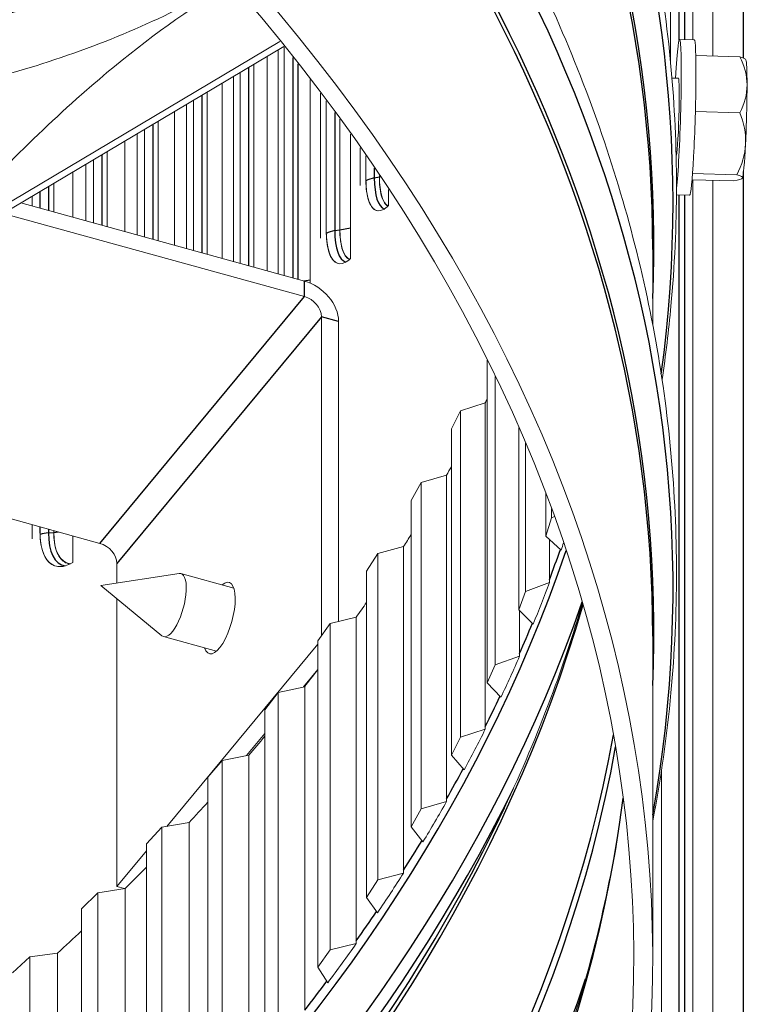
# Model space of a CAD drawing. Units: inches. Extents: x -48.4 to 34.4, y -12.5 to 35.4.
# Drawn here: x -22.4 to -20.8, y 18 to 20 of the extents above; entities that cross this region are included whole.
import ezdxf

# ---------------------------------------------------------------- set-up
doc = ezdxf.new("R2010")
doc.units = ezdxf.units.IN
doc.header["$MEASUREMENT"] = 0
doc.layers.add('Visible (ANSI)', color=7, linetype='Continuous', lineweight=5)
doc.layers.add('Visible Narrow (ANSI)', color=7, linetype='Continuous')

msp = doc.modelspace()

# ---------------------------------------------------------------- linework, layer by layer
at = {"layer": 'Visible (ANSI)'}
for p, q in [((-21.00661, 19.94317), (-21.00661, 21.461)), ((-20.91751, 19.95513), (-20.91751, 20.89417)), ((-20.95927, 20.75948), (-20.95927, 19.98926)), ((-22.1318, 20.01422), (-22.1318, 20.01417)), ((-22.11664, 20.02086), (-22.11664, 20.02092)), ((-22.11659, 20.02095), (-22.11659, 20.02089)), ((-22.15837, 20.00285), (-22.15837, 20.0028)), ((-21.82236, 19.97547), (-22.95021, 19.30465)), ((-22.57622, 19.54276), (-21.83091, 19.98605)), ((-22.22459, 19.97644), (-22.22459, 19.97646)), ((-22.22454, 19.97648), (-22.22454, 19.97646)), ((-22.19567, 19.98765), (-22.19567, 19.98762)), ((-22.1955, 19.98772), (-22.1955, 19.98769)), ((-21.82164, 19.49176), (-21.82164, 19.97458)), ((-21.82159, 19.97451), (-21.82159, 19.49174)), ((-20.9565, 19.98918), (-20.98746, 19.9901)), ((-22.26817, 19.96053), (-22.26817, 19.96052)), ((-22.24042, 19.97055), (-22.24042, 19.97053)), ((-21.85767, 19.95447), (-21.85767, 19.50171)), ((-21.83471, 19.96812), (-21.83471, 19.49537)), ((-20.95333, 19.9562), (-20.86047, 19.95342)), ((-22.30834, 19.94677), (-22.30834, 19.94677)), ((-22.30817, 19.94683), (-22.30817, 19.94683)), ((-21.88621, 19.93749), (-21.88621, 19.50959)), ((-21.88604, 19.93759), (-21.88604, 19.50955)), ((-21.79281, 19.93833), (-21.79281, 19.48379)), ((-21.79264, 19.93812), (-21.79264, 19.48374)), ((-21.92887, 19.91212), (-21.92887, 19.52138)), ((-21.9151, 19.51757), (-21.9151, 19.92031)), ((-21.91504, 19.92034), (-21.91504, 19.51756)), ((-21.95305, 19.89773), (-21.95305, 19.52806)), ((-21.76723, 19.90546), (-21.76723, 19.47581)), ((-20.98992, 19.90814), (-21.00352, 19.90855)), ((-21.98453, 19.87901), (-21.98453, 19.53676)), ((-21.98437, 19.87911), (-21.98437, 19.53671)), ((-21.74551, 19.87699), (-21.74551, 19.57099)), ((-22.02792, 19.8532), (-22.02792, 19.54874)), ((-22.01345, 19.54475), (-22.01345, 19.86181)), ((-22.0134, 19.86184), (-22.0134, 19.54473)), ((-21.73315, 19.58677), (-21.73315, 19.86056)), ((-21.7331, 19.86049), (-21.7331, 19.58676)), ((-22.05331, 19.8381), (-22.05331, 19.55576)), ((-20.95411, 19.83837), (-20.86047, 19.83557)), ((-22.08771, 19.81764), (-22.08771, 19.56526)), ((-22.08754, 19.81774), (-22.08754, 19.56521)), ((-21.70439, 19.8216), (-21.70439, 19.58853)), ((-21.70422, 19.82137), (-21.70422, 19.58856)), ((-22.1318, 19.79142), (-22.1318, 19.57744)), ((-22.11664, 19.57325), (-22.11664, 19.80044)), ((-22.11659, 19.80047), (-22.11659, 19.57324)), ((-21.68179, 19.79028), (-21.68179, 19.52791)), ((-22.15837, 19.77561), (-22.15837, 19.58478)), ((-22.19567, 19.75343), (-22.19567, 19.59508)), ((-22.1955, 19.75353), (-22.1955, 19.59504)), ((-21.66132, 19.76132), (-21.66132, 19.68185)), ((-21.64969, 19.69781), (-21.64969, 19.74461)), ((-21.64964, 19.74453), (-21.64964, 19.6978)), ((-22.24042, 19.72681), (-22.24042, 19.60745)), ((-22.22459, 19.60307), (-22.22459, 19.73623)), ((-22.22454, 19.73626), (-22.22454, 19.60306)), ((-22.26817, 19.71031), (-22.26817, 19.61511)), ((-21.62102, 19.70257), (-21.62102, 19.70001)), ((-21.62085, 19.70233), (-21.62085, 19.70004)), ((-20.96011, 19.70736), (-20.86694, 19.70457)), ((-22.30834, 19.68642), (-22.30834, 19.62621)), ((-22.30817, 19.68652), (-22.30817, 19.62616)), ((-20.96117, 19.69405), (-20.87341, 19.69143)), ((-20.95927, 19.694), (-20.95927, 17.18178)), ((-20.91751, 17.78944), (-20.91751, 19.69275)), ((-22.33722, 19.63419), (-22.33722, 19.66924)), ((-22.33718, 19.66927), (-22.33718, 19.63418)), ((-21.60142, 19.67312), (-21.60142, 19.6397)), ((-20.96631, 19.66132), (-20.9941, 19.66216)), ((-22.37746, 19.64531), (-21.77926, 19.48005)), ((-22.35372, 19.65943), (-22.35372, 19.63875)), ((-22.41496, 19.623), (-21.77926, 19.44739)), ((-21.04411, 19.38778), (-21.04411, 19.54693)), ((-21.74318, 18.7317), (-21.74318, 19.40476)), ((-21.7071, 18.76173), (-21.7071, 19.39479)), ((-21.39342, 19.313), (-21.39342, 18.63197)), ((-21.37666, 19.2789), (-21.37666, 18.67043)), ((-21.46914, 19.16821), (-21.45007, 19.2063)), ((-21.45007, 19.2063), (-21.39753, 19.22304)), ((-21.45007, 19.2063), (-21.45007, 18.51739)), ((-21.39753, 19.22304), (-21.39753, 18.53998)), ((-21.46914, 19.16821), (-21.46914, 18.47929)), ((-21.32697, 19.17124), (-21.32697, 18.78609)), ((-21.31255, 19.13786), (-21.31255, 18.82486)), ((-21.53269, 19.05483), (-21.47917, 19.07049)), ((-21.47917, 19.07049), (-21.47917, 18.38744)), ((-22.21089, 18.92659), (-22.61905, 19.03935)), ((-21.55405, 19.01714), (-21.53269, 19.05483)), ((-21.53269, 19.05483), (-21.53269, 18.36591)), ((-21.55405, 19.01714), (-21.55405, 18.32822)), ((-21.26988, 19.0321), (-21.26988, 18.94145)), ((-21.25781, 18.99995), (-21.25781, 18.98049)), ((-21.25781, 18.98049), (-21.26988, 18.94145)), ((-21.25162, 18.98298), (-21.25781, 18.98049)), ((-22.35372, 18.96605), (-22.35372, 18.9361)), ((-22.33722, 18.95057), (-22.33722, 18.96149)), ((-22.33718, 18.96148), (-22.33718, 18.95055)), ((-22.30834, 18.95351), (-22.30834, 18.9497)), ((-22.30817, 18.95346), (-22.30817, 18.94971)), ((-22.26817, 18.94241), (-22.26817, 18.88621)), ((-21.26988, 18.94145), (-21.23748, 18.9123)), ((-21.26216, 18.93451), (-21.26216, 18.84953)), ((-21.62441, 18.90512), (-21.56998, 18.91969)), ((-21.56998, 18.91969), (-21.56998, 18.23664)), ((-21.64804, 18.86788), (-21.62441, 18.90512)), ((-21.62441, 18.90512), (-21.62441, 18.2162)), ((-22.17481, 18.84286), (-22.17481, 18.88396)), ((-22.20851, 18.8377), (-22.04376, 18.8629)), ((-21.92817, 18.83184), (-22.03988, 18.8627)), ((-21.64804, 18.86788), (-21.64804, 18.17896)), ((-21.26216, 18.84953), (-21.26216, 18.84367)), ((-22.20851, 18.8377), (-22.08006, 18.73151)), ((-21.26216, 18.84367), (-21.31255, 18.82486)), ((-22.17481, 18.20219), (-22.17481, 18.80984)), ((-21.31255, 18.82486), (-21.32697, 18.78609)), ((-21.72512, 18.75734), (-21.66984, 18.77081)), ((-21.66984, 18.77081), (-21.66984, 18.08776)), ((-21.32697, 18.78609), (-21.29635, 18.7563)), ((-21.32517, 18.78433), (-21.32517, 18.69408)), ((-21.75099, 18.7206), (-21.72512, 18.75734)), ((-21.72512, 18.75734), (-21.72512, 18.06842)), ((-21.96492, 18.69882), (-22.07663, 18.72968)), ((-21.04411, 18.04738), (-21.04411, 18.73043)), ((-22.06948, 18.32927), (-21.75099, 18.71356)), ((-21.75099, 18.7206), (-21.75099, 18.03169)), ((-21.32517, 18.68821), (-21.37666, 18.67043)), ((-21.32517, 18.69408), (-21.32517, 18.68821)), ((-21.37666, 18.67043), (-21.39342, 18.63197)), ((-21.78134, 18.62344), (-21.75099, 18.66006)), ((-21.83471, 18.61168), (-21.77865, 18.62403)), ((-21.77865, 18.62403), (-21.77865, 17.94098)), ((-21.39342, 18.63197), (-21.36462, 18.60158)), ((-21.86278, 18.57549), (-21.83471, 18.61168)), ((-21.83471, 18.61168), (-21.83471, 17.92277)), ((-21.86278, 18.57549), (-21.86278, 17.88657)), ((-21.39753, 18.53998), (-21.39753, 18.53412)), ((-21.90145, 18.47851), (-21.86278, 18.52517)), ((-21.45007, 18.51739), (-21.46914, 18.47929)), ((-21.39753, 18.53412), (-21.45007, 18.51739)), ((-21.95303, 18.46832), (-21.89626, 18.47953)), ((-21.89626, 18.47953), (-21.89626, 17.79648)), ((-21.46914, 18.47929), (-21.4422, 18.44834)), ((-21.98327, 18.43272), (-21.95303, 18.46832)), ((-21.95303, 18.46832), (-21.95303, 17.77941)), ((-21.0258, 17.28163), (-21.0258, 18.44637)), ((-21.98327, 18.43272), (-21.98327, 17.7438)), ((-21.47917, 18.38158), (-21.53269, 18.36591)), ((-21.47917, 18.38744), (-21.47917, 18.38158)), ((-21.53269, 18.36591), (-21.55405, 18.32822)), ((-22.07995, 18.32744), (-22.02254, 18.33749)), ((-22.02254, 18.33749), (-22.02254, 17.65444)), ((-22.11232, 18.29246), (-22.07995, 18.32744)), ((-22.07995, 18.32744), (-22.07995, 17.63852)), ((-21.55405, 18.32822), (-21.52899, 18.29675)), ((-22.11232, 18.29246), (-22.11232, 17.60354)), ((-22.17481, 18.20219), (-22.11232, 18.27757)), ((-21.56998, 18.23077), (-21.62441, 18.2162)), ((-21.56998, 18.23664), (-21.56998, 18.23077)), ((-21.62441, 18.2162), (-21.64804, 18.17896)), ((-22.24978, 18.15489), (-22.21531, 18.18919)), ((-22.21531, 18.18919), (-22.15732, 18.19809)), ((-22.21531, 18.18919), (-22.21531, 17.50027)), ((-22.17481, 18.20219), (-22.15902, 18.19783)), ((-22.15732, 18.19809), (-22.15732, 17.51503)), ((-21.64804, 18.17896), (-21.62489, 18.147)), ((-22.24978, 18.15489), (-22.24978, 17.46597)), ((-21.66984, 18.08189), (-21.72512, 18.06842)), ((-21.66984, 18.08776), (-21.66984, 18.08189)), ((-22.35894, 18.05376), (-22.30045, 18.06148)), ((-22.30045, 18.06148), (-22.30045, 17.37843)), ((-21.72512, 18.06842), (-21.75099, 18.03169)), ((-22.39546, 18.02017), (-22.35894, 18.05376)), ((-22.35894, 18.05376), (-22.35894, 17.36484)), ((-21.75099, 18.03169), (-21.72979, 17.99928))]:
    msp.add_line(p, q, dxfattribs=at)
msp.add_arc((-21.0281, 19.82725), 0.21651, 33.47785, 33.94891, dxfattribs=at)
for centre, major_axis, ratio, start_param, end_param in [((-29.00661, 20.39204), (-10.375, 0), 0.5773503, 2.5240622, 7.0879984), ((-29.00661, 20.39204), (-10.35, 0), 0.5773503, 2.5240622, 7.0816398), ((-29.00661, 20.39204), (10.5, 0), 0.5773503, 5.4460647, 8.6393798), ((-29.00661, 20.39204), (10.475, 0), 0.5773503, 5.4525984, 8.6393798), ((-29.00661, 18.04738), (-7.9625, 0), 0.5773503, 5.5140155, 11.7954555), ((-29.00661, 18.04738), (-7.9225, 0), 0.5773503, 5.5140155, 11.7954555), ((-20.99237, 19.82618), (0.00491, 0.16393), 0.0422623, 3.5584999, 7.3303829), ((-20.96141, 19.82525), (-0.00491, -0.16393), 0.0422623, 0, 3.1415927), ((-21.02163, 19.89932), (0.17607, -0.01581), 0.8154021, 0.0730701, 0.4936044), ((-21.02486, 19.95167), (0.17672, -0.00459), 0.092299, 0.065592, 0.3780781), ((-20.85156, 19.82196), (0.00374, 0.12494), 0.0422623, 5.3285012, 6.2233282), ((-20.99237, 19.82618), (-0.00245, -0.08196), 0.0422623, 0.0100522, 3.1415927), ((-21.02163, 19.89932), (0.17607, -0.01581), 0.8154021, 5.9357211, 6.3562554), ((-20.85156, 19.82196), (-0.00374, -0.12494), 0.0422623, 1.139711, 2.1869085), ((-21.02486, 19.77489), (0.17644, 0.0109), 0.907701, 6.182298, 6.6028324), ((-21.02486, 19.77489), (0.17644, 0.0109), 0.907701, 5.7617637, 6.182298), ((-20.85156, 19.82196), (-0.00374, -0.12494), 0.0422623, 0.0925134, 1.139711), ((-21.03133, 19.70282), (0.17672, -0.00459), 0.092299, 6.2407291, 6.6612634), ((-21.58829, 19.78155), (-0.03736, -0.153), 0.3180484, 5.3671522, 6.2780839), ((-21.56526, 19.77593), (-0.03385, -0.13864), 0.3180484, 5.3671522, 6.2031283), ((-21.03133, 19.70282), (0.17672, -0.00459), 0.092299, 5.8201948, 6.2407291), ((-20.85156, 19.82196), (-0.00374, -0.12494), 0.0422623, 0.0598571, 0.0925134), ((-21.66796, 19.66955), (-0.03996, -0.15235), 0.3377061, 5.3727293, 6.2784921), ((-21.6452, 19.66358), (-0.03621, -0.13804), 0.3377061, 5.3727293, 6.2353922), ((-21.77926, 19.41473), (-0.0616, 0.05105), 0.7365222, 3.6896342, 5.2604305), ((-21.77926, 19.41473), (-0.0308, 0.02552), 0.7365222, 3.6896342, 5.2604305), ((-29.00661, 20.49687), (7.9225, 0), 0.5773503, 6.0009624, 6.0028331), ((-29.00661, 20.49687), (7.9225, 0), 0.5773503, 5.9660558, 5.9701397), ((-22.25032, 19.02641), (-0.05616, -0.14715), 0.4502871, 5.4155249, 6.2802313), ((-22.22946, 19.01845), (-0.05089, -0.13333), 0.4502871, 5.4155249, 6.3974127), ((-29.00661, 20.49687), (7.9225, 0), 0.5773503, 5.9311492, 5.9370266), ((-22.21089, 18.89393), (-0.0308, 0.02552), 0.7365222, 3.6896342, 5.2604305), ((-29.00661, 19.80795), (7.9225, 0), 0.5773503, 6.0860996, 6.0895253), ((-22.05825, 18.79619), (-0.01837, -0.06651), 0.3524226, 6.1265456, 9.5814177), ((-21.95899, 18.76877), (0.0208, 0.0753), 0.3524226, 2.6534384, 6.7713396), ((-29.00661, 19.80795), (7.9225, 0), 0.5773503, 6.0511931, 6.0707755), ((-29.00661, 20.49687), (7.9225, 0), 0.5773503, 5.8962426, 5.9036038), ((-29.00661, 19.80795), (7.9225, 0), 0.5773503, 6.0162865, 6.035869), ((-29.00661, 20.49687), (7.9225, 0), 0.5773503, 5.861336, 5.8699465), ((-29.00661, 20.49687), (7.9225, 0), 0.5773503, 5.8264294, 5.8361077), ((-29.00661, 19.80795), (7.9225, 0), 0.5773503, 5.9813799, 6.0009624), ((-29.00661, 20.49687), (7.9225, 0), 0.5773503, 5.7915229, 5.8021259), ((-29.00661, 19.80795), (7.9225, 0), 0.5773503, 5.9464733, 5.9660558), ((-29.00661, 20.49687), (7.9225, 0), 0.5773503, 5.7566163, 5.7680294), ((-29.00661, 19.80795), (7.9225, 0), 0.5773503, 5.9115667, 5.9311492), ((-29.00661, 20.49687), (7.9225, 0), 0.5773503, 5.7217097, 5.7338398), ((-29.00661, 19.80795), (7.9225, 0), 0.5773503, 5.8766601, 5.8962426)]:
    msp.add_ellipse(centre, major_axis=major_axis, ratio=ratio, start_param=start_param, end_param=end_param, dxfattribs=at)
for points, knots in [([(-21.28216, 20.9273), (-21.20606, 20.76577), (-21.14463, 20.60148), (-21.0522, 20.26941), (-21.02119, 20.10163), (-20.99017, 19.76487), (-20.99017, 19.59588), (-21.01045, 19.37564), (-21.0167, 19.32384), (-21.02441, 19.27213)], [5.24842612, 5.24842612, 5.24842612, 5.24842612, 5.35466187, 5.35466187, 5.46089763, 5.46089763, 5.56713338, 5.56713338, 5.59985187, 5.59985187, 5.59985187, 5.59985187]), ([(-22.57622, 19.54276), (-22.47436, 19.65812), (-22.36861, 19.7677), (-22.17479, 19.94066), (-22.08891, 20.00801), (-21.9888, 20.07368), (-21.97641, 20.08159), (-21.95896, 20.09241), (-21.95392, 20.09551), (-21.9469, 20.09976), (-21.94494, 20.10094), (-21.94116, 20.10321), (-21.93933, 20.1043), (-21.93751, 20.10539)], [-2.4217098, -2.4217098, -2.4217098, -2.4217098, -1.1933742, -1.1933742, -0.2323318, -0.2323318, -0.0966409, -0.0966409, -0.0414087, -0.0414087, -0.0199193, -0.0199193, -0.000001, -0.000001, -0.000001, -0.000001]), ([(-21.94118, 20.1114), (-22.05403, 20.04431), (-22.18614, 19.98553), (-22.33361, 19.93856), (-22.3975, 19.91821), (-22.46334, 19.90039), (-22.53054, 19.88513)], [-2.7936965, -2.7936965, -2.7936965, -2.7936965, -2.0638845, -2.0638845, -2.0638845, -1.7476909, -1.7476909, -1.7476909, -1.7476909]), ([(-21.28216, 20.1108), (-21.20606, 19.94927), (-21.14463, 19.78499), (-21.0522, 19.45292), (-21.02119, 19.28514), (-20.99017, 18.94837), (-20.99017, 18.77939), (-21.01402, 18.52043), (-21.02684, 18.43002), (-21.04411, 18.33997)], [5.24842612, 5.24842612, 5.24842612, 5.24842612, 5.35466187, 5.35466187, 5.46089763, 5.46089763, 5.56713338, 5.56713338, 5.62427911, 5.62427911, 5.62427911, 5.62427911]), ([(-21.60142, 19.6397), (-21.60523, 19.63583), (-21.60904, 19.63285), (-21.61998, 19.62709), (-21.62669, 19.62753), (-21.63733, 19.63543), (-21.64198, 19.64343), (-21.64816, 19.66655), (-21.64969, 19.68166), (-21.64969, 19.69781)], [0.67759587, 0.67759587, 0.67759587, 0.67759587, 0.75364919, 0.75364919, 0.90436374, 0.90436374, 1.05505656, 1.05505656, 1.20574937, 1.20574937, 1.20574937, 1.20574937]), ([(-21.62102, 19.70001), (-21.62102, 19.68539), (-21.61965, 19.67169), (-21.61411, 19.65066), (-21.60995, 19.64334), (-21.60448, 19.63907), (-21.60374, 19.63858), (-21.60298, 19.63817)], [1.11281254, 1.11281254, 1.11281254, 1.11281254, 1.24920017, 1.24920017, 1.38558781, 1.38558781, 1.40587148, 1.40587148, 1.40587148, 1.40587148]), ([(-21.68179, 19.52791), (-21.68585, 19.52409), (-21.68991, 19.52118), (-21.70156, 19.51559), (-21.7087, 19.51613), (-21.72002, 19.5242), (-21.72496, 19.53227), (-21.73153, 19.55548), (-21.73315, 19.57063), (-21.73315, 19.58677)], [0.67759587, 0.67759587, 0.67759587, 0.67759587, 0.75364919, 0.75364919, 0.90436374, 0.90436374, 1.05505656, 1.05505656, 1.20574937, 1.20574937, 1.20574937, 1.20574937]), ([(-21.70439, 19.58853), (-21.70439, 19.57392), (-21.70293, 19.5602), (-21.69705, 19.53908), (-21.69262, 19.53169), (-21.68645, 19.52707), (-21.68529, 19.5264), (-21.68407, 19.52587)], [1.11281254, 1.11281254, 1.11281254, 1.11281254, 1.24920017, 1.24920017, 1.38558781, 1.38558781, 1.41521291, 1.41521291, 1.41521291, 1.41521291]), ([(-22.26817, 18.88621), (-22.27366, 18.88283), (-22.27914, 18.88035), (-22.29485, 18.87601), (-22.30444, 18.87731), (-22.31964, 18.88659), (-22.32626, 18.89519), (-22.33506, 18.91911), (-22.33722, 18.93442), (-22.33722, 18.95057)], [0.67759587, 0.67759587, 0.67759587, 0.67759587, 0.75364919, 0.75364919, 0.90436374, 0.90436374, 1.05505656, 1.05505656, 1.20574937, 1.20574937, 1.20574937, 1.20574937]), ([(-22.30834, 18.9497), (-22.30834, 18.93508), (-22.30639, 18.92121), (-22.29851, 18.89947), (-22.29257, 18.8916), (-22.28225, 18.88503), (-22.27827, 18.88358), (-22.27395, 18.88301)], [1.11281254, 1.11281254, 1.11281254, 1.11281254, 1.24920017, 1.24920017, 1.38558781, 1.38558781, 1.4559012, 1.4559012, 1.4559012, 1.4559012]), ([(-21.19236, 18.80093), (-21.21193, 18.73393), (-21.23415, 18.66714), (-21.2881, 18.52278), (-21.32079, 18.4453), (-21.35706, 18.36831)], [5.681111454, 5.681111454, 5.681111454, 5.681111454, 5.726487018, 5.726487018, 5.779604896, 5.779604896, 5.779604896, 5.779604896]), ([(-21.10645, 18.39064), (-21.11241, 18.3454), (-21.11956, 18.30019), (-21.14248, 18.17607), (-21.16071, 18.09727), (-21.20443, 17.94023), (-21.22991, 17.86199), (-21.2881, 17.70628), (-21.32079, 17.6288), (-21.35706, 17.55182)], [5.58989237, 5.58989237, 5.58989237, 5.58989237, 5.62025126, 5.62025126, 5.67336914, 5.67336914, 5.72648702, 5.72648702, 5.7796049, 5.7796049, 5.7796049, 5.7796049])]:
    msp.add_open_spline(points, degree=3, knots=knots, dxfattribs=at)
at = {"layer": 'Visible Narrow (ANSI)'}
for p, q in [((-20.85237, 19.95077), (-20.85237, 21.5808)), ((-20.98829, 19.98904), (-20.98829, 20.64082)), ((-20.97717, 20.65103), (-20.97717, 19.9898)), ((-22.09875, 20.02904), (-22.09875, 20.02897)), ((-22.20677, 19.9833), (-22.20677, 19.98327)), ((-21.80363, 19.95204), (-21.80363, 19.48678)), ((-21.89712, 19.931), (-21.89712, 19.51261)), ((-21.99551, 19.87248), (-21.99551, 19.53979)), ((-21.71513, 19.83626), (-21.71513, 19.58656)), ((-22.09875, 19.81108), (-22.09875, 19.56831)), ((-22.20677, 19.74683), (-22.20677, 19.59815)), ((-21.63166, 19.71833), (-21.63166, 19.69787)), ((-20.85237, 17.90657), (-20.85237, 19.71162)), ((-21.64964, 19.6978), (-21.64969, 19.69781)), ((-21.63166, 19.69787), (-21.62102, 19.70001)), ((-21.62085, 19.70004), (-21.6195, 19.70031)), ((-22.31948, 19.67979), (-22.31948, 19.62929)), ((-20.98829, 17.22534), (-20.98829, 19.66198)), ((-20.97717, 19.66165), (-20.97717, 17.22259)), ((-21.7331, 19.58676), (-21.73315, 19.58677)), ((-21.71513, 19.58656), (-21.70439, 19.58853)), ((-21.70422, 19.58856), (-21.68179, 19.59268)), ((-21.78056, 19.48041), (-21.76723, 19.48263)), ((-21.77926, 19.44739), (-21.77926, 19.48005)), ((-22.21089, 18.92659), (-21.77926, 19.44739)), ((-21.74318, 19.40476), (-22.17481, 18.88396)), ((-21.7071, 19.39479), (-21.74318, 19.40476)), ((-22.31948, 18.95659), (-22.31948, 18.94873)), ((-22.33718, 18.95055), (-22.33722, 18.95057)), ((-22.31948, 18.94873), (-22.30834, 18.9497)), ((-22.30817, 18.94971), (-22.29785, 18.95061))]:
    msp.add_line(p, q, dxfattribs=at)
for centre, major_axis, ratio, start_param, end_param in [((-29.00661, 19.64656), (8.00513, 0), 0.5773503, 6.2046206, 8.6538628), ((-29.00661, 19.5583), (7.965, 0), 0.5773503, 6.2581288, 8.6538628), ((-29.00661, 19.54693), (7.9625, 0), 0.5773503, 0, 2.3706775), ((-29.00661, 18.83007), (8.00513, 0), 0.5773503, 6.1799398, 8.6538628), ((-29.00661, 18.7418), (7.965, 0), 0.5773503, 6.2581288, 8.6538628), ((-29.00661, 18.73043), (7.9625, 0), 0.5773503, 0, 2.3706775), ((-23.19596, 20.94216), (1.72914, -0.03459), 0.5766445, 5.0283728, 5.4760968), ((-21.61527, 19.6706), (0.05, 0), 0.5773503, 1.904775, 2.3265394), ((-21.57309, 19.77784), (-0.03567, -0.14609), 0.3180484, 5.3671522, 6.2472024), ((-21.69999, 19.55905), (0.05, 0), 0.5773503, 1.8784855, 2.2926942), ((-21.65293, 19.66561), (-0.03815, -0.14546), 0.3377061, 5.3727293, 6.2685261), ((-22.31201, 18.92018), (0.05, 0), 0.5773503, 1.7207486, 2.0963842), ((-22.23655, 19.02115), (-0.05362, -0.14049), 0.4502871, 5.4155249, 6.3773025), ((-29.00661, 19.79109), (-7.9275, 0), 0.5773503, 0.1933455, 2.9482472), ((-29.00661, 19.81382), (7.9225, 0), 0.5773503, 6.0707755, 6.0851027), ((-29.00661, 19.54693), (-7.9225, 0), 0.5773503, 0.164662, 2.9769306), ((-29.00661, 19.70282), (-7.96763, 0), 0.5773503, 0.1968988, 2.9446938), ((-29.00661, 19.81382), (7.9225, 0), 0.5773503, 6.035869, 6.050251), ((-29.00661, 19.81382), (7.9225, 0), 0.5773503, 6.0009624, 6.0154003), ((-29.00661, 18.99732), (-7.9225, 0), 0.5773503, 0.1040275, 3.0375651), ((-29.00661, 18.97459), (-7.9275, 0), 0.5773503, 0.1045945, 3.0369981), ((-29.00661, 19.81382), (7.9225, 0), 0.5773503, 5.9660558, 5.9805508), ((-29.00661, 19.65793), (-7.96763, 0), 0.5773503, 0.274895, 2.8666976), ((-29.00661, 18.73043), (-7.9225, 0), 0.5773503, 0.0747355, 3.0668571), ((-29.00661, 19.56966), (-7.9275, 0), 0.5773503, 0.2655894, 2.8760033), ((-29.00661, 19.81382), (7.9225, 0), 0.5773503, 5.9311492, 5.9457022), ((-29.00661, 19.81382), (7.9225, 0), 0.5773503, 5.8962426, 5.9108546), ((-29.00661, 18.88632), (-7.96763, 0), 0.5773503, 0.192197, 2.9493957), ((-29.00661, 19.81382), (7.9225, 0), 0.5773503, 5.861336, 5.8760079)]:
    msp.add_ellipse(centre, major_axis=major_axis, ratio=ratio, start_param=start_param, end_param=end_param, dxfattribs=at)

doc.saveas('drawing.dxf')
